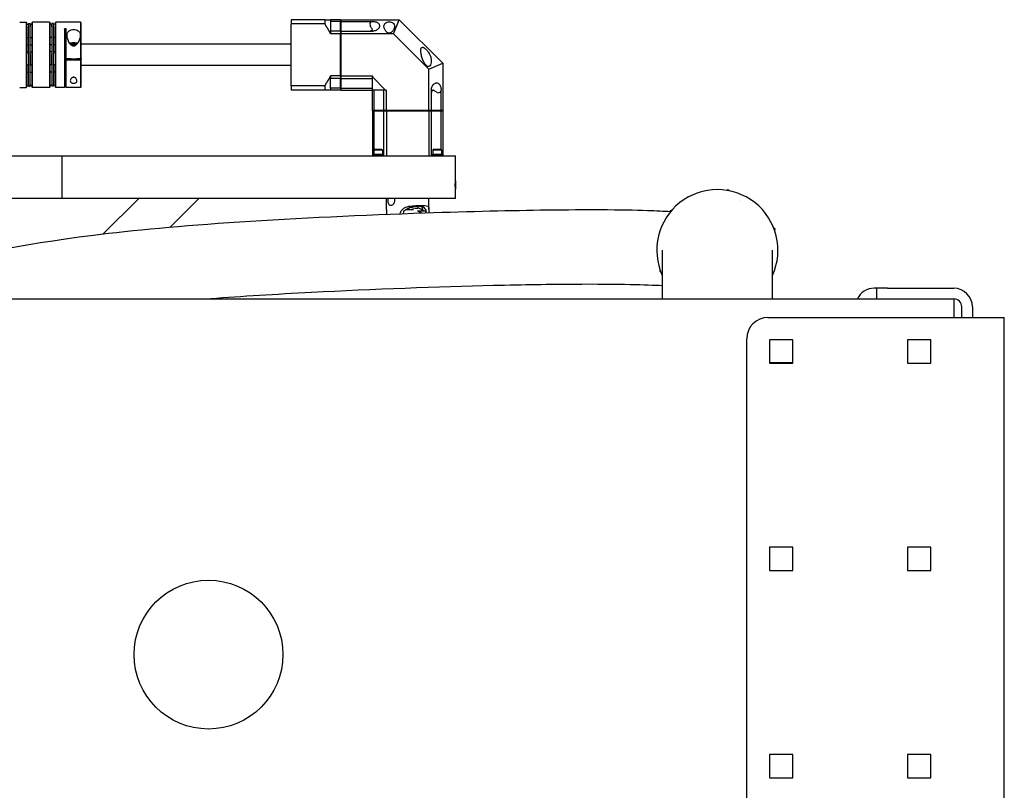
# Model space of a CAD drawing. Units: inches. Extents: x -44 to 366, y 56 to 349.
# Drawn here: x 21 to 44, y 152 to 170 of the extents above; entities that cross this region are included whole.
import ezdxf

# ---------------------------------------------------------------- set-up
doc = ezdxf.new("R2010")
doc.units = ezdxf.units.IN
doc.header["$LTSCALE"] = 25
doc.header["$MEASUREMENT"] = 0
doc.layers.add('FAI-VIS', color=7, linetype='Continuous', lineweight=30)

msp = doc.modelspace()

# ---------------------------------------------------------------- linework, layer by layer
at = {"layer": 'FAI-VIS'}
for p, q in [((21.188, 169.645), (21.34, 169.645)), ((21.34, 169.645), (21.34, 168.105)), ((21.354, 169.631), (21.34, 169.645)), ((21.354, 168.119), (21.354, 169.631)), ((21.354, 169.594), (21.395, 169.594)), ((21.395, 169.609), (21.395, 169.541)), ((21.395, 169.609), (21.431, 169.609)), ((21.395, 168.895), (21.395, 169.541)), ((21.431, 169.609), (21.431, 169.541)), ((21.431, 169.594), (21.472, 169.594)), ((21.431, 168.895), (21.431, 169.541)), ((21.472, 169.631), (21.486, 169.645)), ((21.472, 169.631), (21.472, 168.119)), ((21.486, 168.105), (21.486, 169.645)), ((21.891, 169.645), (21.486, 169.645)), ((21.891, 169.645), (21.891, 168.105)), ((21.905, 169.631), (21.891, 169.645)), ((21.905, 168.119), (21.905, 169.631)), ((21.947, 169.594), (21.905, 169.594)), ((21.947, 169.541), (21.947, 169.609)), ((21.982, 169.609), (21.947, 169.609)), ((21.947, 169.541), (21.947, 168.895)), ((21.982, 169.541), (21.982, 169.609)), ((22.023, 169.594), (21.982, 169.594)), ((21.982, 169.541), (21.982, 168.895)), ((22.023, 169.631), (22.037, 169.645)), ((22.023, 169.631), (22.023, 168.119)), ((22.037, 168.105), (22.037, 169.645)), ((22.62, 169.645), (22.037, 169.645)), ((22.62, 169.645), (22.62, 168.785)), ((22.634, 169.631), (22.62, 169.645)), ((22.634, 168.787), (22.634, 169.631)), ((27.577, 169.702), (27.577, 169.604)), ((28.364, 169.702), (27.577, 169.702)), ((27.577, 168.146), (27.577, 169.604)), ((28.364, 169.604), (27.577, 169.604)), ((28.364, 169.702), (28.364, 169.604)), ((28.738, 169.702), (28.502, 169.702)), ((28.502, 169.702), (28.502, 169.662)), ((28.502, 169.662), (28.502, 169.433)), ((28.738, 169.662), (28.502, 169.662)), ((28.738, 169.702), (28.738, 169.662)), ((28.738, 169.571), (28.738, 169.662)), ((28.738, 169.433), (28.738, 169.571)), ((28.746, 169.702), (30.116, 169.702)), ((28.746, 169.662), (28.746, 169.702)), ((28.746, 169.662), (29.484, 169.662)), ((28.746, 169.571), (28.746, 169.662)), ((28.746, 169.433), (28.746, 169.571)), ((29.98, 169.372), (30.116, 169.702)), ((31.14, 168.678), (30.116, 169.702)), ((22.24, 169.481), (22.24, 168.105)), ((22.279, 168.785), (22.279, 169.481)), ((28.502, 169.433), (28.502, 169.372)), ((28.738, 169.433), (28.502, 169.433)), ((28.738, 169.372), (28.502, 169.372)), ((28.738, 169.433), (28.738, 169.372)), ((28.738, 168.378), (28.738, 169.372)), ((28.746, 169.433), (29.484, 169.433)), ((28.746, 169.372), (28.746, 169.433)), ((29.98, 169.372), (28.746, 169.372)), ((28.746, 168.378), (28.746, 169.372)), ((30.81, 168.541), (29.98, 169.372)), ((21.354, 169.286), (21.395, 169.286)), ((21.354, 169.11), (21.395, 169.11)), ((21.431, 169.286), (21.472, 169.286)), ((21.431, 169.11), (21.472, 169.11)), ((21.947, 169.286), (21.905, 169.286)), ((21.947, 169.11), (21.905, 169.11)), ((22.023, 169.286), (21.982, 169.286)), ((22.023, 169.11), (21.982, 169.11)), ((22.417, 169.128), (22.417, 169.147)), ((22.496, 169.128), (22.496, 169.147)), ((27.577, 169.125), (22.634, 169.125)), ((21.354, 168.948), (21.395, 168.948)), ((21.395, 168.895), (21.395, 168.659)), ((21.431, 168.948), (21.472, 168.948)), ((21.431, 168.895), (21.431, 168.659)), ((21.947, 168.948), (21.905, 168.948)), ((21.947, 168.659), (21.947, 168.895)), ((22.023, 168.948), (21.982, 168.948)), ((21.982, 168.659), (21.982, 168.895)), ((21.354, 168.64), (21.395, 168.64)), ((21.395, 168.175), (21.395, 168.659)), ((21.431, 168.175), (21.431, 168.659)), ((21.431, 168.64), (21.472, 168.64)), ((21.947, 168.64), (21.905, 168.64)), ((21.947, 168.659), (21.947, 168.175)), ((21.982, 168.659), (21.982, 168.175)), ((22.023, 168.64), (21.982, 168.64)), ((22.279, 168.625), (22.24, 168.625)), ((22.279, 168.785), (22.62, 168.785)), ((22.279, 168.784), (22.279, 168.785)), ((22.279, 168.765), (22.279, 168.784)), ((22.391, 168.784), (22.279, 168.784)), ((22.279, 168.747), (22.279, 168.765)), ((22.279, 168.765), (22.62, 168.765)), ((22.62, 168.747), (22.279, 168.747)), ((22.279, 168.105), (22.279, 168.747)), ((22.378, 168.765), (22.378, 168.768)), ((22.396, 168.782), (22.396, 168.778)), ((22.517, 168.766), (22.517, 168.765)), ((22.62, 168.784), (22.534, 168.784)), ((22.535, 168.778), (22.535, 168.782)), ((22.634, 168.787), (22.62, 168.785)), ((22.62, 168.765), (22.62, 168.784)), ((22.62, 168.747), (22.634, 168.748)), ((22.62, 168.747), (22.62, 168.105)), ((22.634, 168.786), (22.634, 168.787)), ((22.634, 168.786), (22.634, 168.763)), ((22.634, 168.748), (22.634, 168.763)), ((22.634, 168.119), (22.634, 168.748)), ((27.577, 168.625), (22.634, 168.625)), ((30.81, 168.541), (31.14, 168.678)), ((31.14, 168.678), (31.14, 167.564)), ((21.354, 168.464), (21.395, 168.464)), ((21.431, 168.464), (21.472, 168.464)), ((21.947, 168.464), (21.905, 168.464)), ((22.023, 168.464), (21.982, 168.464)), ((28.502, 168.378), (28.502, 168.317)), ((28.738, 168.378), (28.502, 168.378)), ((28.738, 168.378), (28.738, 168.317)), ((28.746, 168.378), (29.486, 168.378)), ((28.746, 168.317), (28.746, 168.378)), ((29.486, 168.378), (29.486, 168.357)), ((30.81, 167.564), (30.81, 168.541)), ((21.354, 168.156), (21.395, 168.156)), ((21.395, 168.175), (21.395, 168.141)), ((21.431, 168.175), (21.431, 168.141)), ((21.431, 168.156), (21.472, 168.156)), ((21.947, 168.156), (21.905, 168.156)), ((21.947, 168.141), (21.947, 168.175)), ((21.982, 168.141), (21.982, 168.175)), ((22.023, 168.156), (21.982, 168.156)), ((27.577, 168.146), (27.577, 168.048)), ((28.364, 168.146), (27.577, 168.146)), ((28.364, 168.146), (28.364, 168.048)), ((28.502, 168.088), (28.502, 168.317)), ((28.738, 168.317), (28.502, 168.317)), ((28.738, 168.179), (28.738, 168.317)), ((28.738, 168.088), (28.738, 168.179)), ((28.746, 168.317), (29.486, 168.317)), ((28.746, 168.179), (28.746, 168.317)), ((28.746, 168.088), (28.746, 168.179)), ((29.486, 168.317), (29.486, 168.357)), ((29.795, 168.048), (29.486, 168.357)), ((29.486, 168.088), (29.486, 168.317)), ((21.188, 168.105), (21.34, 168.105)), ((21.354, 168.119), (21.34, 168.105)), ((21.395, 168.141), (21.431, 168.141)), ((21.472, 168.119), (21.486, 168.105)), ((21.891, 168.105), (21.486, 168.105)), ((21.905, 168.119), (21.891, 168.105)), ((21.982, 168.141), (21.947, 168.141)), ((22.023, 168.119), (22.037, 168.105)), ((22.24, 168.105), (22.037, 168.105)), ((22.62, 168.105), (22.279, 168.105)), ((22.634, 168.119), (22.62, 168.105)), ((28.364, 168.048), (27.577, 168.048)), ((28.502, 168.088), (28.502, 168.048)), ((28.738, 168.088), (28.502, 168.088)), ((28.738, 168.048), (28.502, 168.048)), ((28.738, 168.088), (28.738, 168.048)), ((28.746, 168.088), (29.486, 168.088)), ((28.746, 168.048), (28.746, 168.088)), ((28.746, 168.048), (29.486, 168.048)), ((29.486, 168.048), (29.486, 168.088)), ((29.486, 167.564), (29.486, 168.048)), ((29.526, 168.048), (29.486, 168.048)), ((29.526, 167.564), (29.526, 168.048)), ((29.755, 168.048), (29.526, 168.048)), ((29.755, 167.564), (29.755, 168.048)), ((29.795, 168.048), (29.755, 168.048)), ((29.795, 168.048), (29.816, 168.048)), ((29.816, 167.564), (29.816, 168.048)), ((30.871, 167.564), (30.871, 168.046)), ((31.1, 167.564), (31.1, 168.046)), ((29.526, 167.564), (29.486, 167.564)), ((29.486, 167.556), (29.486, 166.5)), ((29.486, 167.556), (29.526, 167.556)), ((29.617, 167.564), (29.526, 167.564)), ((29.526, 166.649), (29.526, 167.556)), ((29.526, 167.556), (29.617, 167.556)), ((29.755, 167.564), (29.617, 167.564)), ((29.617, 167.556), (29.755, 167.556)), ((29.816, 167.564), (29.755, 167.564)), ((29.755, 167.556), (29.816, 167.556)), ((29.755, 166.5), (29.755, 167.556)), ((30.81, 167.564), (29.816, 167.564)), ((29.816, 167.556), (30.81, 167.556)), ((29.816, 167.556), (29.816, 166.5)), ((30.871, 167.564), (30.81, 167.564)), ((30.81, 167.556), (30.871, 167.556)), ((30.81, 167.556), (30.81, 166.5)), ((31.009, 167.564), (30.871, 167.564)), ((30.871, 167.556), (31.009, 167.556)), ((30.871, 166.5), (30.871, 167.556)), ((31.1, 167.564), (31.009, 167.564)), ((31.009, 167.556), (31.1, 167.556)), ((31.14, 167.564), (31.1, 167.564)), ((31.1, 167.556), (31.14, 167.556)), ((31.1, 166.649), (31.1, 167.556)), ((31.14, 167.556), (31.14, 166.5)), ((29.499, 166.524), (29.5, 166.524)), ((29.499, 166.5), (29.499, 166.524)), ((29.5, 166.5), (29.5, 166.524)), ((29.735, 166.524), (29.5, 166.524)), ((29.525, 166.649), (29.515, 166.639)), ((29.515, 166.639), (29.72, 166.639)), ((29.515, 166.639), (29.515, 166.529)), ((29.72, 166.529), (29.515, 166.529)), ((29.52, 166.524), (29.515, 166.529)), ((29.709, 166.649), (29.525, 166.649)), ((29.709, 166.649), (29.72, 166.639)), ((29.714, 166.524), (29.72, 166.529)), ((29.72, 166.639), (29.72, 166.529)), ((29.735, 166.5), (29.735, 166.524)), ((30.891, 166.524), (30.892, 166.524)), ((30.891, 166.5), (30.891, 166.524)), ((30.892, 166.5), (30.892, 166.524)), ((31.127, 166.524), (30.892, 166.524)), ((30.917, 166.649), (30.907, 166.639)), ((30.907, 166.639), (31.112, 166.639)), ((30.907, 166.639), (30.907, 166.529)), ((31.112, 166.529), (30.907, 166.529)), ((30.912, 166.524), (30.907, 166.529)), ((31.101, 166.649), (30.917, 166.649)), ((31.101, 166.649), (31.112, 166.639)), ((31.106, 166.524), (31.112, 166.529)), ((31.112, 166.639), (31.112, 166.529)), ((31.127, 166.5), (31.127, 166.524)), ((12.438, 166.5), (22.188, 166.5)), ((22.188, 166.5), (31.228, 166.5)), ((22.188, 165.5), (22.188, 166.5)), ((31.228, 166.5), (31.438, 166.5)), ((31.438, 165.91), (31.438, 166.5)), ((31.438, 165.91), (31.438, 165.714)), ((31.438, 165.5), (31.438, 165.714)), ((37.849, 165.701), (37.813, 165.688)), ((37.877, 165.677), (37.849, 165.701)), ((22.188, 165.5), (12.438, 165.5)), ((31.228, 165.5), (22.188, 165.5)), ((23.987, 165.5), (23.142, 164.655)), ((25.401, 165.5), (24.716, 164.815)), ((29.813, 165.238), (29.813, 165.5)), ((30.813, 165.238), (30.813, 165.5)), ((31.438, 165.5), (31.228, 165.5)), ((38.138, 165.458), (38.138, 165.459)), ((30.449, 165.23), (30.26, 165.23)), ((30.549, 165.312), (30.461, 165.312)), ((30.548, 165.204), (30.75, 165.204)), ((30.56, 165.27), (30.56, 165.315)), ((36.492, 165.207), (36.486, 165.17)), ((36.528, 165.22), (36.492, 165.207)), ((38.665, 165.016), (38.665, 165.016)), ((36.427, 164.835), (36.427, 164.835)), ((38.955, 164.774), (38.926, 164.798)), ((38.948, 164.737), (38.955, 164.774)), ((36.302, 164.28), (36.302, 163.137)), ((38.895, 163.137), (38.895, 164.28)), ((36.249, 163.822), (36.242, 163.785)), ((36.242, 163.785), (36.271, 163.761)), ((41.349, 163.387), (41.289, 163.387)), ((41.599, 163.387), (41.349, 163.387)), ((41.349, 163.137), (41.349, 163.387)), ((41.599, 163.387), (43.159, 163.387)), ((-13.464, 163.137), (43.161, 163.137)), ((43.161, 163.137), (43.161, 162.698)), ((43.349, 162.698), (43.349, 162.947)), ((43.599, 162.947), (43.599, 162.698)), ((38.789, 162.698), (43.909, 162.698)), ((43.909, 162.698), (44.349, 162.698)), ((44.349, 151.223), (44.349, 162.698)), ((38.289, 149.823), (38.289, 162.198)), ((39.374, 162.172), (38.824, 162.172)), ((38.824, 162.172), (38.824, 161.622)), ((39.374, 161.622), (39.374, 162.172)), ((42.624, 162.172), (42.074, 162.172)), ((42.074, 162.172), (42.074, 161.622)), ((42.624, 161.622), (42.624, 162.172)), ((38.824, 161.637), (39.374, 161.637)), ((38.824, 161.622), (39.374, 161.622)), ((42.074, 161.622), (42.624, 161.622)), ((39.374, 157.297), (38.824, 157.297)), ((38.824, 157.297), (38.824, 156.747)), ((39.374, 156.747), (39.374, 157.297)), ((42.624, 157.297), (42.074, 157.297)), ((42.074, 157.297), (42.074, 156.747)), ((42.624, 156.747), (42.624, 157.297)), ((38.824, 156.747), (39.374, 156.747)), ((42.074, 156.747), (42.624, 156.747)), ((39.374, 152.422), (38.824, 152.422)), ((38.824, 152.422), (38.824, 151.872)), ((39.374, 151.872), (39.374, 152.422)), ((42.624, 152.422), (42.074, 152.422)), ((42.074, 152.422), (42.074, 151.872)), ((42.624, 151.872), (42.624, 152.422)), ((38.824, 151.872), (39.374, 151.872)), ((42.074, 151.872), (42.624, 151.872))]:
    msp.add_line(p, q, dxfattribs=at)
msp.add_circle((25.63, 154.77), 1.75, dxfattribs=at)
for centre, radius, start, end in [((29.486, 169.599), 0.0629, 91.6274, 206.2817), ((31.037, 168.048), 0.0629, 243.7183, 358.3726), ((37.599, 164.28), 1.425, 335.4811, 204.5189), ((30.549, 165.332), 0.0197, 270, 306.2178), ((41.289, 162.947), 0.44, 90, 154.417), ((43.159, 162.947), 0.44, 0, 90), ((43.159, 162.947), 0.19, 0, 89.2461), ((38.789, 162.198), 0.5, 90, 180)]:
    msp.add_arc(centre, radius, start, end, dxfattribs=at)
for centre, major_axis, ratio, start_param, end_param in [((22.457, 169.137), (-0.121, 0), 0.141544, 3.831648, 5.59313), ((22.457, 169.137), (-0.0796, 0), 0.141544, 5.235988, 6.283185), ((22.457, 169.137), (-0.0796, 0), 0.141544, 0, 1.047198), ((22.457, 169.137), (0.121, 0), 0.141544, 4.046705, 5.378073), ((22.457, 169.121), (-0.138, 0), 0.141544, 1.16867, 1.972923), ((22.457, 169.137), (-0.0796, 0), 0.141544, 4.18879, 5.235988), ((22.457, 169.137), (0.0796, 0), 0.141544, 4.18879, 5.235988), ((22.457, 169.137), (0.0796, 0), 0.141544, 0, 1.047198), ((22.457, 169.137), (0.0796, 0), 0.141544, 5.235988, 6.283185), ((30.357, 165.079), (0, 0.25), 0.613813, 1.047198, 1.356003), ((30.398, 164.823), (0.71, 0), 0.712624, 1.204986, 1.376901), ((30.378, 164.215), (0, 1.027), 0.613813, 5.852037, 6.010754), ((30.228, 164.823), (0.71, 0), 0.712624, 0.88568, 1.084064), ((30.621, 164.823), (0, -0.506), 0.175638, 2.456476, 2.775782), ((30.883, 165.079), (0, -0.25), 0.613813, 4.18879, 4.419653)]:
    msp.add_ellipse(centre, major_axis=major_axis, ratio=ratio, start_param=start_param, end_param=end_param, dxfattribs=at)
for points, weights in [([(28.364, 169.702), (28.446, 169.702), (28.502, 169.702)], [1.42857142857, 1.49195252721, 1.53846153846]), ([(28.502, 169.372), (28.446, 169.48), (28.364, 169.604)], [1.53846153846, 1.49195252721, 1.42857142857]), ([(22.417, 169.147), (22.397, 169.122), (22.377, 169.137)], [1.26520092293, 1.46092818687, 1.26520092294]), ([(22.377, 169.137), (22.378, 169.136), (22.379, 169.135)], [1.26520092293, 1.27481685872, 1.28348794687]), ([(22.496, 169.147), (22.457, 169.127), (22.417, 169.147)], [1.26520092293, 1.46092818687, 1.26520092294]), ([(22.536, 169.137), (22.516, 169.122), (22.496, 169.147)], [1.26520092293, 1.46092818687, 1.26520092294]), ([(22.534, 169.135), (22.535, 169.136), (22.536, 169.137)], [1.28348794687, 1.27481685872, 1.26520092294]), ([(22.62, 168.784), (22.626, 168.785), (22.634, 168.786)], [1.6, 1.49506075366, 1.38461538462]), ([(22.634, 168.763), (22.626, 168.764), (22.62, 168.765)], [1.38461538462, 1.49506075366, 1.6]), ([(28.364, 168.146), (28.446, 168.27), (28.502, 168.378)], [1.42857142856, 1.49195252721, 1.53846153846]), ([(28.502, 168.048), (28.446, 168.048), (28.364, 168.048)], [1.53846153846, 1.49195252721, 1.42857142857])]:
    msp.add_rational_spline(points, weights, degree=2, dxfattribs=at)
for points in [[(28.738, 169.694), (28.741, 169.696), (28.743, 169.699), (28.746, 169.702)], [(28.738, 169.658), (28.741, 169.659), (28.743, 169.66), (28.746, 169.662)], [(28.738, 169.425), (28.741, 169.428), (28.743, 169.431), (28.746, 169.433)], [(28.738, 169.37), (28.741, 169.37), (28.743, 169.371), (28.746, 169.372)], [(22.379, 168.769), (22.384, 168.772), (22.39, 168.776), (22.396, 168.779)], [(22.396, 168.781), (22.394, 168.783), (22.391, 168.784), (22.389, 168.785)], [(22.531, 168.773), (22.526, 168.771), (22.521, 168.768), (22.517, 168.765)], [(22.519, 168.766), (22.519, 168.766), (22.52, 168.766), (22.521, 168.765)], [(22.524, 168.769), (22.524, 168.768), (22.525, 168.767), (22.525, 168.765)], [(28.738, 168.38), (28.741, 168.38), (28.743, 168.379), (28.746, 168.378)], [(28.738, 168.325), (28.741, 168.322), (28.743, 168.319), (28.746, 168.317)], [(28.738, 168.092), (28.741, 168.091), (28.743, 168.09), (28.746, 168.088)], [(28.738, 168.056), (28.741, 168.053), (28.743, 168.051), (28.746, 168.048)], [(29.494, 167.556), (29.492, 167.559), (29.489, 167.561), (29.486, 167.564)], [(29.53, 167.556), (29.529, 167.559), (29.528, 167.561), (29.526, 167.564)], [(29.763, 167.556), (29.76, 167.559), (29.757, 167.561), (29.755, 167.564)], [(29.818, 167.556), (29.818, 167.559), (29.817, 167.561), (29.816, 167.564)], [(30.808, 167.556), (30.808, 167.559), (30.809, 167.561), (30.81, 167.564)], [(30.863, 167.556), (30.866, 167.559), (30.869, 167.561), (30.871, 167.564)], [(31.096, 167.556), (31.097, 167.559), (31.098, 167.561), (31.1, 167.564)], [(31.132, 167.556), (31.135, 167.559), (31.137, 167.561), (31.14, 167.564)], [(30.524, 165.323), (30.528, 165.322), (30.532, 165.321), (30.535, 165.32)]]:
    msp.add_open_spline(points, degree=3, dxfattribs=at)
for points, knots in [([(29.486, 169.473), (29.481, 169.48), (29.477, 169.487), (29.472, 169.495), (29.467, 169.502), (29.462, 169.51), (29.457, 169.518), (29.453, 169.527), (29.448, 169.535), (29.443, 169.544), (29.439, 169.553), (29.434, 169.562), (29.43, 169.571)], [0, 0, 0, 0, 0.25, 0.25, 0.25, 0.5, 0.5, 0.5, 0.75, 0.75, 0.75, 1, 1, 1, 1]), ([(29.484, 169.662), (29.485, 169.662), (29.486, 169.662), (29.486, 169.662), (29.515, 169.662), (29.544, 169.657), (29.583, 169.645), (29.594, 169.639), (29.615, 169.627), (29.624, 169.619), (29.638, 169.604), (29.644, 169.595), (29.651, 169.576), (29.653, 169.566), (29.653, 169.548), (29.651, 169.537), (29.644, 169.517), (29.638, 169.507), (29.624, 169.488), (29.615, 169.48), (29.594, 169.464), (29.583, 169.456), (29.544, 169.439), (29.515, 169.433), (29.486, 169.433), (29.485, 169.433), (29.484, 169.433)], [-0.004531, -0.004531, -0.004531, -0.004531, 0, 0, 0, 0.216126, 0.216126, 0.324189, 0.324189, 0.432252, 0.432252, 0.533868, 0.533868, 0.635483, 0.635483, 0.737099, 0.737099, 0.838714, 0.838714, 0.946777, 0.946777, 1.05484, 1.05484, 1.270966, 1.270966, 1.275498, 1.275498, 1.275498, 1.275498]), ([(29.756, 169.546), (29.756, 169.561), (29.759, 169.578), (29.772, 169.607), (29.783, 169.62), (29.807, 169.637), (29.82, 169.643), (29.849, 169.652), (29.865, 169.654), (29.88, 169.654), (29.895, 169.654), (29.911, 169.652), (29.94, 169.643), (29.953, 169.637), (29.977, 169.62), (29.988, 169.607), (30.001, 169.578), (30.004, 169.561), (30.004, 169.546)], [-0.558237, -0.558237, -0.558237, -0.558237, -0.395105, -0.395105, -0.231973, -0.231973, -0.115986, -0.115986, 0, 0, 0, 0.115986, 0.115986, 0.231973, 0.231973, 0.395105, 0.395105, 0.558237, 0.558237, 0.558237, 0.558237]), ([(30.004, 169.546), (30.004, 169.528), (30, 169.508), (29.985, 169.468), (29.974, 169.448), (29.95, 169.42), (29.939, 169.409), (29.918, 169.397), (29.911, 169.394), (29.896, 169.389), (29.888, 169.388), (29.872, 169.388), (29.864, 169.389), (29.849, 169.394), (29.842, 169.397), (29.822, 169.409), (29.81, 169.42), (29.787, 169.448), (29.775, 169.468), (29.76, 169.508), (29.756, 169.528), (29.756, 169.546)], [-1.813133, -1.813133, -1.813133, -1.813133, -1.621639, -1.621639, -1.430146, -1.430146, -1.307915, -1.307915, -1.2468, -1.2468, -1.185685, -1.185685, -1.12457, -1.12457, -1.063454, -1.063454, -0.941224, -0.941224, -0.74973, -0.74973, -0.558237, -0.558237, -0.558237, -0.558237]), ([(22.24, 169.481), (22.24, 169.482), (22.24, 169.484), (22.242, 169.487), (22.244, 169.488), (22.247, 169.49), (22.25, 169.491), (22.255, 169.492), (22.257, 169.493), (22.26, 169.493), (22.262, 169.493), (22.265, 169.492), (22.27, 169.491), (22.272, 169.49), (22.275, 169.488), (22.277, 169.487), (22.279, 169.484), (22.279, 169.482), (22.279, 169.481)], [-0.0753409, -0.0753409, -0.0753409, -0.0753409, -0.0565056, -0.0565056, -0.0376704, -0.0376704, -0.0188352, -0.0188352, 0, 0, 0, 0.0188352, 0.0188352, 0.0376704, 0.0376704, 0.0565056, 0.0565056, 0.0753409, 0.0753409, 0.0753409, 0.0753409]), ([(22.457, 169.472), (22.438, 169.472), (22.418, 169.469), (22.381, 169.458), (22.365, 169.45), (22.335, 169.428), (22.322, 169.411), (22.305, 169.372), (22.302, 169.35), (22.302, 169.302), (22.308, 169.272), (22.328, 169.211), (22.342, 169.18), (22.371, 169.136), (22.385, 169.118), (22.409, 169.098), (22.417, 169.092), (22.436, 169.083), (22.446, 169.08), (22.457, 169.08), (22.467, 169.08), (22.477, 169.083), (22.496, 169.092), (22.504, 169.098), (22.528, 169.118), (22.542, 169.136), (22.571, 169.18), (22.585, 169.211), (22.605, 169.272), (22.611, 169.302), (22.611, 169.35), (22.608, 169.372), (22.591, 169.411), (22.578, 169.428), (22.548, 169.45), (22.532, 169.458), (22.495, 169.469), (22.475, 169.472), (22.457, 169.472)], [-1.518064, -1.518064, -1.518064, -1.518064, -1.37385, -1.37385, -1.229637, -1.229637, -1.033299, -1.033299, -0.836962, -0.836962, -0.581493, -0.581493, -0.326024, -0.326024, -0.163012, -0.163012, -0.081506, -0.081506, 0, 0, 0, 0.081506, 0.081506, 0.163012, 0.163012, 0.326024, 0.326024, 0.581493, 0.581493, 0.836962, 0.836962, 1.033299, 1.033299, 1.229637, 1.229637, 1.37385, 1.37385, 1.518064, 1.518064, 1.518064, 1.518064]), ([(29.43, 169.433), (29.434, 169.433), (29.439, 169.434), (29.443, 169.436), (29.448, 169.438), (29.453, 169.44), (29.457, 169.444), (29.462, 169.447), (29.467, 169.451), (29.472, 169.456), (29.477, 169.461), (29.481, 169.467), (29.486, 169.473)], [0, 0, 0, 0, 0.25, 0.25, 0.25, 0.5, 0.5, 0.5, 0.75, 0.75, 0.75, 1, 1, 1, 1]), ([(22.279, 169.072), (22.279, 169.073), (22.279, 169.075), (22.277, 169.078), (22.275, 169.079), (22.272, 169.081), (22.27, 169.082), (22.265, 169.083), (22.262, 169.083), (22.26, 169.083), (22.257, 169.083), (22.255, 169.083), (22.25, 169.082), (22.247, 169.081), (22.244, 169.079), (22.242, 169.078), (22.24, 169.075), (22.24, 169.073), (22.24, 169.072)], [-0.0753708, -0.0753708, -0.0753708, -0.0753708, -0.0565281, -0.0565281, -0.0376854, -0.0376854, -0.0188427, -0.0188427, 0, 0, 0, 0.0188427, 0.0188427, 0.0376854, 0.0376854, 0.0565281, 0.0565281, 0.0753708, 0.0753708, 0.0753708, 0.0753708]), ([(30.622, 168.976), (30.622, 168.997), (30.625, 169.022), (30.637, 169.041), (30.641, 169.045), (30.649, 169.051), (30.654, 169.052), (30.665, 169.053), (30.671, 169.053), (30.683, 169.05), (30.689, 169.047), (30.712, 169.035), (30.731, 169.019), (30.746, 169.004), (30.764, 168.987), (30.781, 168.965), (30.811, 168.921), (30.824, 168.898), (30.845, 168.854), (30.854, 168.828), (30.867, 168.777), (30.87, 168.751), (30.87, 168.728)], [-0.578838, -0.578838, -0.578838, -0.578838, -0.379397, -0.379397, -0.322455, -0.322455, -0.265513, -0.265513, -0.211684, -0.211684, -0.157855, -0.157855, 0, 0, 0, 0.193145, 0.193145, 0.38629, 0.38629, 0.600234, 0.600234, 0.814178, 0.814178, 0.814178, 0.814178]), ([(30.87, 168.728), (30.87, 168.708), (30.868, 168.687), (30.856, 168.648), (30.848, 168.63), (30.829, 168.612), (30.823, 168.608), (30.809, 168.602), (30.802, 168.601), (30.786, 168.602), (30.777, 168.606), (30.76, 168.615), (30.752, 168.622), (30.734, 168.64), (30.725, 168.653), (30.708, 168.679), (30.7, 168.693), (30.679, 168.736), (30.667, 168.766), (30.646, 168.828), (30.638, 168.859), (30.626, 168.919), (30.622, 168.949), (30.622, 168.976)], [-2.206708, -2.206708, -2.206708, -2.206708, -2.025833, -2.025833, -1.844958, -1.844958, -1.782527, -1.782527, -1.720097, -1.720097, -1.650011, -1.650011, -1.579925, -1.579925, -1.454789, -1.454789, -1.329653, -1.329653, -1.079382, -1.079382, -0.82911, -0.82911, -0.578838, -0.578838, -0.578838, -0.578838]), ([(22.386, 168.765), (22.384, 168.766), (22.383, 168.766), (22.379, 168.767), (22.377, 168.768), (22.378, 168.769), (22.378, 168.769), (22.379, 168.769)], [-12.2257648, -12.2257648, -12.2257648, -12.2257648, -12.205533, -12.205533, -12.1280944, -12.1280944, -12.1055503, -12.1055503, -12.1055503, -12.1055503]), ([(22.391, 168.776), (22.391, 168.776), (22.391, 168.777), (22.392, 168.779), (22.392, 168.781), (22.393, 168.783)], [-0.07002252, -0.07002252, -0.07002252, -0.07002252, -0.06634537, -0.06634537, -0.05163047, -0.05163047, -0.05163047, -0.05163047]), ([(22.533, 168.785), (22.535, 168.784), (22.536, 168.782), (22.534, 168.779), (22.532, 168.777), (22.523, 168.773), (22.516, 168.771), (22.501, 168.768), (22.492, 168.767), (22.481, 168.766), (22.479, 168.766), (22.477, 168.765)], [-12.8116999, -12.8116999, -12.8116999, -12.8116999, -12.7515609, -12.7515609, -12.6721506, -12.6721506, -12.5963292, -12.5963292, -12.5178275, -12.5178275, -12.501795, -12.501795, -12.501795, -12.501795]), ([(22.503, 168.765), (22.504, 168.766), (22.506, 168.766), (22.515, 168.768), (22.521, 168.769), (22.531, 168.773), (22.534, 168.775), (22.535, 168.777), (22.535, 168.778), (22.535, 168.778)], [-8.2667219, -8.2667219, -8.2667219, -8.2667219, -8.2517907, -8.2517907, -8.1756454, -8.1756454, -8.0959689, -8.0959689, -8.0770598, -8.0770598, -8.0770598, -8.0770598]), ([(22.279, 168.269), (22.279, 168.271), (22.279, 168.272), (22.277, 168.276), (22.275, 168.277), (22.272, 168.279), (22.27, 168.28), (22.265, 168.281), (22.262, 168.282), (22.26, 168.282), (22.257, 168.282), (22.255, 168.281), (22.25, 168.28), (22.247, 168.279), (22.244, 168.277), (22.242, 168.276), (22.24, 168.272), (22.24, 168.271), (22.24, 168.269)], [0.2260226, 0.2260226, 0.2260226, 0.2260226, 0.2448578, 0.2448578, 0.263693, 0.263693, 0.2825282, 0.2825282, 0.3013634, 0.3013634, 0.3013634, 0.3201987, 0.3201987, 0.3390339, 0.3390339, 0.3578691, 0.3578691, 0.3767043, 0.3767043, 0.3767043, 0.3767043]), ([(22.457, 168.206), (22.447, 168.206), (22.437, 168.207), (22.418, 168.212), (22.41, 168.215), (22.395, 168.225), (22.388, 168.232), (22.38, 168.248), (22.378, 168.256), (22.378, 168.274), (22.38, 168.285), (22.39, 168.306), (22.397, 168.316), (22.412, 168.331), (22.419, 168.337), (22.432, 168.343), (22.437, 168.344), (22.446, 168.347), (22.451, 168.347), (22.462, 168.347), (22.467, 168.347), (22.476, 168.344), (22.481, 168.343), (22.494, 168.337), (22.501, 168.331), (22.516, 168.316), (22.523, 168.306), (22.533, 168.285), (22.535, 168.274), (22.535, 168.256), (22.533, 168.248), (22.525, 168.232), (22.518, 168.225), (22.503, 168.215), (22.495, 168.212), (22.476, 168.207), (22.466, 168.206), (22.457, 168.206)], [0, 0, 0, 0, 0.073737, 0.073737, 0.147473, 0.147473, 0.251982, 0.251982, 0.35649, 0.35649, 0.474823, 0.474823, 0.593156, 0.593156, 0.669669, 0.669669, 0.707925, 0.707925, 0.746182, 0.746182, 0.784438, 0.784438, 0.822694, 0.822694, 0.899207, 0.899207, 1.01754, 1.01754, 1.135873, 1.135873, 1.240381, 1.240381, 1.34489, 1.34489, 1.418627, 1.418627, 1.492363, 1.492363, 1.492363, 1.492363]), ([(30.871, 168.046), (30.871, 168.047), (30.871, 168.048), (30.871, 168.048), (30.871, 168.077), (30.877, 168.106), (30.895, 168.144), (30.902, 168.156), (30.918, 168.177), (30.927, 168.186), (30.945, 168.2), (30.955, 168.206), (30.975, 168.213), (30.986, 168.215), (31.005, 168.215), (31.015, 168.213), (31.033, 168.206), (31.042, 168.2), (31.057, 168.186), (31.065, 168.177), (31.077, 168.156), (31.083, 168.144), (31.095, 168.106), (31.1, 168.077), (31.1, 168.048), (31.1, 168.047), (31.1, 168.046)], [-0.004531, -0.004531, -0.004531, -0.004531, 0, 0, 0, 0.216126, 0.216126, 0.324189, 0.324189, 0.432252, 0.432252, 0.533868, 0.533868, 0.635483, 0.635483, 0.737099, 0.737099, 0.838714, 0.838714, 0.946777, 0.946777, 1.05484, 1.05484, 1.270966, 1.270966, 1.275498, 1.275498, 1.275498, 1.275498]), ([(30.912, 168.048), (30.905, 168.043), (30.899, 168.038), (30.894, 168.034), (30.889, 168.029), (30.885, 168.024), (30.882, 168.019), (30.878, 168.015), (30.876, 168.01), (30.874, 168.005), (30.872, 168.001), (30.871, 167.996), (30.871, 167.992)], [0, 0, 0, 0, 0.25, 0.25, 0.25, 0.5, 0.5, 0.5, 0.75, 0.75, 0.75, 1, 1, 1, 1]), ([(31.009, 167.992), (31, 167.996), (30.991, 168.001), (30.982, 168.005), (30.973, 168.01), (30.965, 168.015), (30.956, 168.019), (30.948, 168.024), (30.94, 168.029), (30.933, 168.034), (30.925, 168.038), (30.918, 168.043), (30.912, 168.048)], [0, 0, 0, 0, 0.25, 0.25, 0.25, 0.5, 0.5, 0.5, 0.75, 0.75, 0.75, 1, 1, 1, 1]), ([(31.438, 165.714), (31.438, 165.726), (31.437, 165.741), (31.435, 165.775), (31.435, 165.794), (31.435, 165.812), (31.435, 165.83), (31.435, 165.849), (31.437, 165.883), (31.438, 165.898), (31.438, 165.91)], [-0.2658807, -0.2658807, -0.2658807, -0.2658807, -0.1357678, -0.1357678, 0, 0, 0, 0.1357678, 0.1357678, 0.2658807, 0.2658807, 0.2658807, 0.2658807]), ([(29.918, 165.33), (29.909, 165.33), (29.899, 165.333), (29.882, 165.346), (29.876, 165.355), (29.865, 165.377), (29.861, 165.391), (29.855, 165.422), (29.854, 165.439), (29.854, 165.455), (29.854, 165.469), (29.855, 165.485), (29.858, 165.5)], [1.441787, 1.441787, 1.441787, 1.441787, 1.5619275, 1.5619275, 1.682068, 1.682068, 1.8022253, 1.8022253, 1.9223826, 1.9223826, 1.9223826, 2.0347143, 2.0347143, 2.0347143, 2.0347143]), ([(30.001, 165.5), (30.005, 165.485), (30.008, 165.469), (30.008, 165.439), (30.005, 165.422), (29.995, 165.391), (29.987, 165.377), (29.97, 165.355), (29.96, 165.346), (29.939, 165.333), (29.928, 165.33), (29.918, 165.33)], [0.8488596, 0.8488596, 0.8488596, 0.8488596, 0.9611913, 0.9611913, 1.0813486, 1.0813486, 1.2015059, 1.2015059, 1.3216464, 1.3216464, 1.441787, 1.441787, 1.441787, 1.441787]), ([(36.489, 165.186), (36.341, 165.193), (36.167, 165.202), (35.666, 165.219), (35.306, 165.226), (34.489, 165.229), (34.065, 165.227), (32.77, 165.21), (31.788, 165.187), (29.28, 165.102), (27.716, 165.029), (24.998, 164.85), (23.843, 164.744), (21.084, 164.398), (20.054, 164.133), (17.807, 163.804), (16.781, 163.698), (15.797, 163.658)], [0.2147518, 0.2147518, 0.2147518, 0.2147518, 0.2556315, 0.2556315, 0.3100044, 0.3100044, 0.3536765, 0.3536765, 0.4271883, 0.4271883, 0.5271883, 0.5271883, 0.6271883, 0.6271883, 0.8271883, 0.8271883, 0.9555249, 0.9555249, 0.9555249, 0.9555249]), ([(29.813, 165.238), (29.813, 165.218), (29.814, 165.194), (29.816, 165.151), (29.817, 165.134), (29.817, 165.117)], [1.1571371, 1.1571371, 1.1571371, 1.1571371, 1.3722611, 1.3722611, 1.4954661, 1.4954661, 1.4954661, 1.4954661]), ([(30.13, 165.13), (30.133, 165.142), (30.137, 165.154), (30.153, 165.194), (30.171, 165.219), (30.205, 165.253), (30.222, 165.266), (30.26, 165.287), (30.28, 165.295), (30.352, 165.319), (30.411, 165.325), (30.495, 165.329), (30.522, 165.329), (30.574, 165.329), (30.598, 165.329), (30.62, 165.329)], [1.716616, 1.716616, 1.716616, 1.716616, 1.809744, 1.809744, 2.028486, 2.028486, 2.181455, 2.181455, 2.334424, 2.334424, 2.758214, 2.758214, 2.97011, 2.97011, 3.182005, 3.182005, 3.182005, 3.182005]), ([(30.224, 165.204), (30.243, 165.219), (30.263, 165.233), (30.331, 165.272), (30.387, 165.294), (30.504, 165.323), (30.564, 165.329), (30.62, 165.329)], [3.805948, 3.805948, 3.805948, 3.805948, 3.981083, 3.981083, 4.405227, 4.405227, 4.829372, 4.829372, 4.829372, 4.829372]), ([(30.366, 165.23), (30.358, 165.235), (30.351, 165.24), (30.333, 165.25), (30.323, 165.255), (30.313, 165.26)], [3.9133928, 3.9133928, 3.9133928, 3.9133928, 3.9806025, 3.9806025, 4.0666717, 4.0666717, 4.0666717, 4.0666717]), ([(30.56, 165.27), (30.551, 165.264), (30.535, 165.26), (30.495, 165.26), (30.468, 165.264), (30.419, 165.275), (30.397, 165.281), (30.376, 165.287)], [1.7536533, 1.7536533, 1.7536533, 1.7536533, 2.0006652, 2.0006652, 2.2511084, 2.2511084, 2.4207741, 2.4207741, 2.4207741, 2.4207741]), ([(30.62, 165.329), (30.657, 165.329), (30.692, 165.33), (30.75, 165.327), (30.772, 165.324), (30.793, 165.311), (30.799, 165.306), (30.807, 165.291), (30.81, 165.281), (30.814, 165.251), (30.813, 165.223), (30.811, 165.178), (30.81, 165.166), (30.81, 165.154)], [-4.774287, -4.774287, -4.774287, -4.774287, -4.419547, -4.419547, -4.064807, -4.064807, -3.91024, -3.91024, -3.755673, -3.755673, -3.469266, -3.469266, -3.37302, -3.37302, -3.37302, -3.37302]), ([(30.62, 165.329), (30.636, 165.329), (30.654, 165.323), (30.69, 165.294), (30.708, 165.272), (30.734, 165.233), (30.742, 165.219), (30.75, 165.204)], [0, 0, 0, 0, 0.424144, 0.424144, 0.848289, 0.848289, 1.023424, 1.023424, 1.023424, 1.023424]), ([(36.302, 163.443), (36.107, 163.453), (35.869, 163.463), (35.203, 163.477), (34.76, 163.48), (33.677, 163.474), (33.042, 163.464), (31.045, 163.416), (29.499, 163.36), (27.211, 163.242), (26.411, 163.192), (25.681, 163.137)], [0.2235196, 0.2235196, 0.2235196, 0.2235196, 0.2767257, 0.2767257, 0.3339806, 0.3339806, 0.3894474, 0.3894474, 0.4894474, 0.4894474, 0.5476758, 0.5476758, 0.5476758, 0.5476758])]:
    msp.add_open_spline(points, degree=3, knots=knots, dxfattribs=at)
for points, weights, knots in [([(22.396, 168.778), (22.396, 168.777), (22.404, 168.776), (22.421, 168.774), (22.457, 168.777), (22.492, 168.779), (22.509, 168.785), (22.509, 168.785), (22.509, 168.785)], [0.933012701892, 0.933012701892, 1, 0.866025403784, 1, 0.866025403784, 1, 0.999988942201, 0.999977886227], [0.59210526, 0.59210526, 0.59210526, 0.59649123, 0.59649123, 0.60526316, 0.60526316, 0.61403509, 0.61403509, 0.61403581, 0.61403581, 0.61403581]), ([(22.396, 168.781), (22.398, 168.781), (22.404, 168.78), (22.421, 168.778), (22.457, 168.78), (22.48, 168.782), (22.497, 168.785)], [0.936324505985, 0.947907291784, 1, 0.866025403784, 1, 0.906579514077, 0.943443237797], [0.62112341, 0.62112341, 0.62112341, 0.62469543, 0.62469543, 0.63388212, 0.63388212, 0.64028801, 0.64028801, 0.64028801])]:
    msp.add_rational_spline(points, weights, degree=2, knots=knots, dxfattribs=at)

doc.saveas('drawing.dxf')
